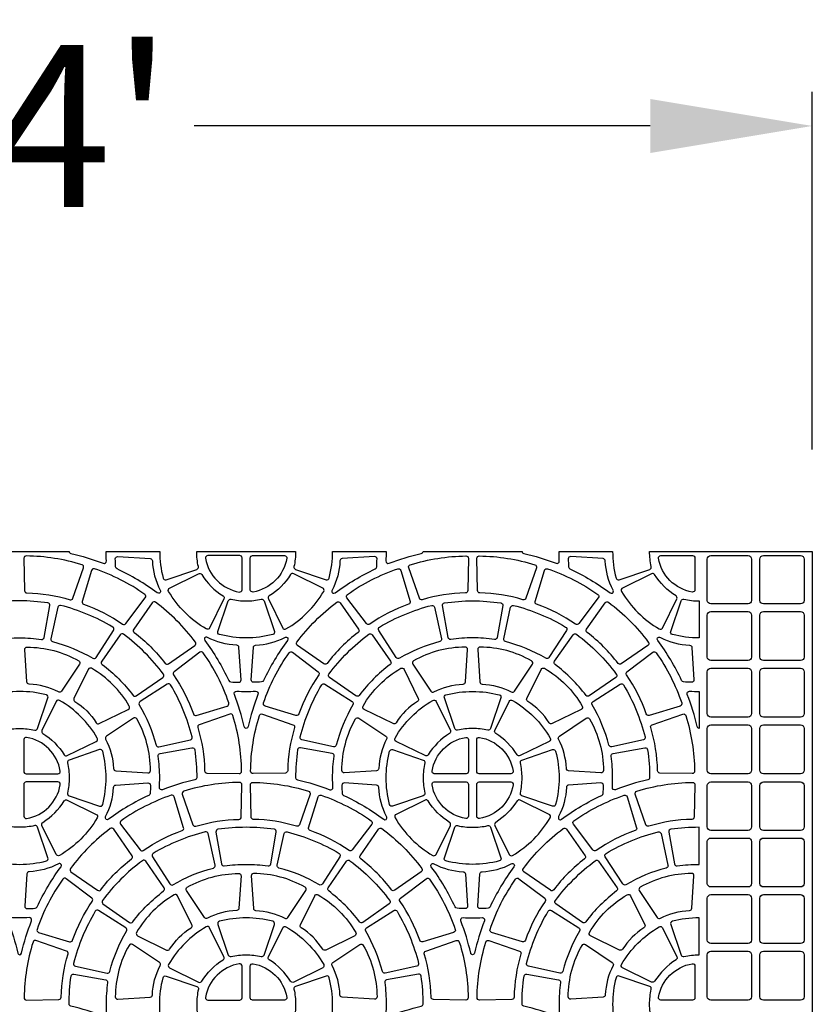
# Model space of a CAD drawing. Extents: x 2 to 219, y 1 to 220.
# Drawn here: x 136 to 148, y 206 to 220 of the extents above; entities that cross this region are included whole.
import ezdxf

# ---------------------------------------------------------------- set-up
doc = ezdxf.new("R2010")
doc.units = 0
doc.header["$LTSCALE"] = 10
doc.header["$MEASUREMENT"] = 0
doc.header["$PDMODE"] = 35
doc.layers.get('Defpoints').update_dxf_attribs({"linetype": 'CONTINUOUS'})
for name, color, linetype in [('CADdetails-11-VERYFINE', 11, 'CONTINUOUS'), ('CADdetails-7-VERYFINE', 7, 'CONTINUOUS'), ('CADdetails-9-EXTRAFINE', 9, 'CONTINUOUS')]:
    doc.layers.add(name, color=color, linetype=linetype)
doc.styles.add('CADdetails-DIMENSIONS', font='ARIALN.TTF', dxfattribs={"height": 2.38})
doc.dimstyles.new('CADdetails-LEADER', dxfattribs={"dimtxt": 2.38, "dimasz": 2.38, "dimexe": 0.5, "dimexo": 1.5, "dimgap": 1, "dimtad": 0, "dimzin": 0, "dimdsep": 46, "dimtxsty": 'CADdetails-DIMENSIONS', "dimcen": 1, "dimclrd": 256, "dimclre": 256, "dimclrt": 256, "dimadec": 0, "dimazin": 0, "dimtfac": 1, "dimtdec": 4, "dimtofl": 0, "dimtmove": 0, "dimatfit": 3, "dimfxl": 1, "dimtolj": 1, "dimtzin": 0, "dimarcsym": 0})

# ---------------------------------------------------------------- blocks, each defined once
blk = doc.blocks.new('*D3')
at = {"layer": 'CADdetails-7-VERYFINE', "lineweight": -2, "transparency": 16777216}
for p, q in [((124.32, 214.177), (124.32, 219.428)), ((147.605, 214.177), (147.605, 219.428)), ((126.7, 218.928), (133.398, 218.928)), ((145.225, 218.928), (138.527, 218.928))]:
    blk.add_line(p, q, dxfattribs=at)
at = {"layer": 'CADdetails-7-VERYFINE', "transparency": 16777216}
for points in [[(126.7, 219.324), (126.7, 218.531), (124.32, 218.928)], [(145.225, 219.324), (145.225, 218.531), (147.605, 218.928)]]:
    blk.add_solid(points, dxfattribs=at)
at = {"layer": 'Defpoints', "color": 0, "transparency": 16777216}
for p in [(147.605, 218.928), (124.32, 212.677), (147.605, 212.677)]:
    blk.add_point(p, dxfattribs=at)
at = {"layer": 'CADdetails-7-VERYFINE', "transparency": 16777216, "insert": (135.963, 218.928), "char_height": 2.38, "attachment_point": 5, "style": 'CADdetails-DIMENSIONS'}
blk.add_mtext("\\A1;14'", dxfattribs=at)

msp = doc.modelspace()

# ---------------------------------------------------------------- linework, layer by layer
at = {"layer": 'CADdetails-11-VERYFINE'}
msp.add_lwpolyline([(135.237, 212.677), (135.963, 212.677), (136.688, 212.677, 0.290172), (136.715, 212.649, -0.036683), (137.189, 212.503, 0.546552), (137.237, 212.538, -0.014726), (137.232, 212.677), (138.019, 212.677, 0.064442), (138.07, 212.285, 0.43484), (138.114, 212.261), (138.565, 212.414, 0.383269), (138.587, 212.454, -0.055187), (138.563, 212.677), (139.289, 212.677), (140.015, 212.677, -0.055187), (139.991, 212.454, 0.383269), (140.013, 212.414), (140.464, 212.261, 0.43484), (140.508, 212.285, 0.064442), (140.559, 212.677), (141.345, 212.677, -0.014726), (141.341, 212.538, 0.546552), (141.388, 212.503, -0.036683), (141.862, 212.649, 0.290172), (141.889, 212.677), (142.615, 212.677), (143.341, 212.677, 0.290172), (143.368, 212.649, -0.036683), (143.842, 212.503, 0.546552), (143.889, 212.538, -0.014726), (143.885, 212.677), (144.672, 212.677, 0.064442), (144.723, 212.285, 0.43484), (144.767, 212.261), (145.217, 212.414, 0.383269), (145.24, 212.454, -0.055187), (145.215, 212.677), (147.605, 212.677), (147.605, 209.35), (147.605, 206.024), (147.605, 202.697)], format="xyb", dxfattribs=at)
at = {"layer": 'CADdetails-9-EXTRAFINE'}
for points in [[(136.878, 212.482, 0.071793), (136.06, 212.611, 0.424024), (136.025, 212.576), (136.034, 212.101, 0.402426), (136.068, 212.067, -0.068257), (136.702, 211.967, 0.402426), (136.745, 211.989), (136.9, 212.437, 0.424024), (136.878, 212.482)], [(138.026, 212.108, -0.346333), (138.018, 212.066, -0.281506), (137.982, 212.069, 0.050821), (137.392, 212.421, -0.269762), (137.372, 212.449, -0.019172), (137.367, 212.567, -0.43484), (137.404, 212.602), (137.879, 212.571, -0.383269), (137.911, 212.538, 0.110711), (138.026, 212.108)], [(138.693, 212.576, 0.318915), (139.188, 212.081, 0.464309), (139.228, 212.115), (139.228, 212.581, 0.414214), (139.194, 212.616), (138.727, 212.616, 0.464309), (138.693, 212.576)], [(139.885, 212.576, -0.318915), (139.39, 212.081, -0.464309), (139.35, 212.115), (139.35, 212.581, -0.414214), (139.384, 212.616), (139.851, 212.616, -0.464309), (139.885, 212.576)], [(140.552, 212.108, 0.346333), (140.56, 212.066, 0.281506), (140.596, 212.069, -0.050821), (141.186, 212.421, 0.269762), (141.206, 212.449, 0.019172), (141.211, 212.567, 0.43484), (141.174, 212.602), (140.699, 212.571, 0.383269), (140.667, 212.538, -0.110711), (140.552, 212.108)], [(141.7, 212.482, -0.071793), (142.518, 212.611, -0.424024), (142.553, 212.576), (142.544, 212.101, -0.402426), (142.51, 212.067, 0.068257), (141.876, 211.967, -0.402426), (141.833, 211.989), (141.678, 212.437, -0.424024), (141.7, 212.482)], [(143.53, 212.482, -0.424024), (143.553, 212.437), (143.397, 211.989, -0.402426), (143.355, 211.967, 0.068257), (142.721, 212.067, -0.402426), (142.687, 212.101), (142.678, 212.576, -0.424024), (142.713, 212.611, -0.071793), (143.53, 212.482)], [(144.679, 212.108, -0.110711), (144.564, 212.538, 0.383269), (144.531, 212.571), (144.057, 212.602, 0.43484), (144.02, 212.567, 0.019172), (144.025, 212.449, 0.269762), (144.045, 212.421, -0.050821), (144.635, 212.069, 0.281506), (144.671, 212.066, 0.346333), (144.679, 212.108)], [(145.346, 212.576, -0.464309), (145.38, 212.616), (145.846, 212.616, -0.414214), (145.881, 212.581), (145.881, 212.115, -0.464309), (145.841, 212.081, -0.318915), (145.346, 212.576)], [(137.801, 212.046, 0.071793), (137.063, 212.422, 0.424024), (137.019, 212.399), (136.881, 211.944, 0.402426), (136.902, 211.902, -0.068257), (137.474, 211.61, 0.402426), (137.522, 211.618), (137.808, 211.996, 0.424024), (137.801, 212.046)], [(138.95, 212.023, -0.383269), (138.963, 211.979), (138.752, 211.552, -0.43484), (138.704, 211.538, -0.129421), (138.15, 212.091, -0.43484), (138.165, 212.14), (138.591, 212.35, -0.383269), (138.636, 212.338, 0.110711), (138.95, 212.023)], [(139.628, 212.023, 0.383269), (139.615, 211.979), (139.826, 211.552, 0.43484), (139.874, 211.538, 0.129421), (140.428, 212.091, 0.43484), (140.413, 212.14), (139.987, 212.35, 0.383269), (139.942, 212.338, -0.110711), (139.628, 212.023)], [(140.777, 212.046, -0.071793), (141.515, 212.422, -0.424024), (141.559, 212.399), (141.697, 211.944, -0.402426), (141.675, 211.902, 0.068257), (141.104, 211.61, -0.402426), (141.056, 211.618), (140.77, 211.996, -0.424024), (140.777, 212.046)], [(144.453, 212.046, -0.424024), (144.461, 211.996), (144.174, 211.618, -0.402426), (144.127, 211.61, 0.068257), (143.555, 211.902, -0.402426), (143.533, 211.944), (143.671, 212.399, -0.424024), (143.716, 212.422, -0.071793), (144.453, 212.046)], [(145.603, 212.023, -0.110711), (145.288, 212.338, 0.383269), (145.244, 212.35), (144.817, 212.14, 0.43484), (144.803, 212.091, 0.129421), (145.357, 211.538, 0.43484), (145.405, 211.552), (145.615, 211.979, 0.383269), (145.603, 212.023)], [(138.543, 211.346, 0.071793), (137.958, 211.931, 0.424024), (137.909, 211.923), (137.637, 211.534, 0.402426), (137.645, 211.486, -0.068257), (138.098, 211.033, 0.402426), (138.146, 211.025), (138.536, 211.297, 0.424024), (138.543, 211.346)], [(139.289, 211.95, 0.055187), (139.511, 211.975, -0.383269), (139.552, 211.952), (139.705, 211.502, -0.43484), (139.681, 211.457, -0.064442), (139.289, 211.407, -0.064442), (138.897, 211.457, -0.43484), (138.873, 211.502), (139.026, 211.952, -0.383269), (139.067, 211.975, 0.055187), (139.289, 211.95)], [(140.034, 211.346, -0.071793), (140.62, 211.931, -0.424024), (140.669, 211.923), (140.941, 211.534, -0.402426), (140.933, 211.486, 0.068257), (140.479, 211.033, -0.402426), (140.432, 211.025), (140.042, 211.297, -0.424024), (140.034, 211.346)], [(145.196, 211.346, -0.424024), (145.188, 211.297), (144.799, 211.025, -0.402426), (144.751, 211.033, 0.068257), (144.298, 211.486, -0.402426), (144.29, 211.534), (144.562, 211.923, -0.424024), (144.611, 211.931, -0.071793), (145.196, 211.346)], [(145.942, 211.407, -0.064442), (145.55, 211.457, -0.43484), (145.526, 211.502), (145.679, 211.952, -0.383269), (145.719, 211.975, 0.055187), (145.942, 211.95), (145.942, 211.407)], [(136.564, 211.884, 0.424024), (136.521, 211.858), (136.42, 211.394, 0.402426), (136.445, 211.353, -0.068257), (137.038, 211.107, 0.402426), (137.084, 211.118), (137.34, 211.518, 0.424024), (137.329, 211.567, 0.071793), (136.564, 211.884)], [(142.014, 211.884, -0.424024), (142.056, 211.858), (142.158, 211.394, -0.402426), (142.133, 211.353, 0.068257), (141.54, 211.107, -0.402426), (141.494, 211.118), (141.238, 211.518, -0.424024), (141.249, 211.567, -0.071793), (142.014, 211.884)], [(143.217, 211.884, -0.071793), (143.982, 211.567, -0.424024), (143.993, 211.518), (143.737, 211.118, -0.402426), (143.69, 211.107, 0.068257), (143.098, 211.353, -0.402426), (143.072, 211.394), (143.174, 211.858, -0.424024), (143.217, 211.884)], [(138.073, 210.875, 0.071793), (137.488, 211.461, 0.424024), (137.438, 211.453), (137.167, 211.063, 0.402426), (137.174, 211.016, -0.068257), (137.628, 210.562, 0.402426), (137.675, 210.555), (138.065, 210.826, 0.424024), (138.073, 210.875)], [(138.72, 211.414, 0.346333), (138.678, 211.406, 0.281506), (138.682, 211.37, -0.050821), (139.033, 210.78, 0.269762), (139.062, 210.76, 0.019172), (139.179, 210.755, 0.43484), (139.214, 210.792), (139.183, 211.266, 0.383269), (139.15, 211.299, -0.110711), (138.72, 211.414)], [(139.857, 211.414, -0.346333), (139.9, 211.406, -0.281506), (139.896, 211.37, 0.050821), (139.545, 210.78, -0.269762), (139.516, 210.76, -0.019172), (139.398, 210.755, -0.43484), (139.364, 210.792), (139.395, 211.266, -0.383269), (139.428, 211.299, 0.110711), (139.857, 211.414)], [(140.505, 210.875, -0.071793), (141.09, 211.461, -0.424024), (141.139, 211.453), (141.411, 211.063, -0.402426), (141.404, 211.016, 0.068257), (140.95, 210.562, -0.402426), (140.902, 210.555), (140.513, 210.826, -0.424024), (140.505, 210.875)], [(144.726, 210.875, -0.424024), (144.718, 210.826), (144.328, 210.555, -0.402426), (144.281, 210.562, 0.068257), (143.827, 211.016, -0.402426), (143.82, 211.063), (144.091, 211.453, -0.424024), (144.14, 211.461, -0.071793), (144.726, 210.875)], [(145.373, 211.414, 0.110711), (145.803, 211.299, -0.383269), (145.836, 211.266), (145.867, 210.792, -0.43484), (145.832, 210.755, -0.019172), (145.714, 210.76, -0.269762), (145.686, 210.78, 0.050821), (145.334, 211.37, -0.281506), (145.331, 211.406, -0.346333), (145.373, 211.414)], [(136.102, 210.728, -0.383269), (136.068, 210.761), (136.037, 211.235, -0.43484), (136.072, 211.272, -0.129421), (136.829, 211.069, -0.43484), (136.84, 211.02), (136.576, 210.625, -0.383269), (136.531, 210.613, 0.110711), (136.102, 210.728)], [(138.658, 211.188, 0.424024), (138.609, 211.196), (138.23, 210.909, 0.402426), (138.222, 210.862, -0.068257), (138.514, 210.29, 0.402426), (138.557, 210.268), (139.011, 210.406, 0.424024), (139.034, 210.451, 0.071793), (138.658, 211.188)], [(139.92, 211.188, -0.424024), (139.969, 211.196), (140.348, 210.909, -0.402426), (140.355, 210.862, 0.068257), (140.064, 210.29, -0.402426), (140.021, 210.268), (139.567, 210.406, -0.424024), (139.544, 210.451, -0.071793), (139.92, 211.188)], [(142.476, 210.728, 0.383269), (142.509, 210.761), (142.541, 211.235, 0.43484), (142.506, 211.272, 0.129421), (141.749, 211.069, 0.43484), (141.738, 211.02), (142.002, 210.625, 0.383269), (142.047, 210.613, -0.110711), (142.476, 210.728)], [(142.754, 210.728, -0.110711), (143.184, 210.613, 0.383269), (143.229, 210.625), (143.493, 211.02, 0.43484), (143.481, 211.069, 0.129421), (142.725, 211.272, 0.43484), (142.69, 211.235), (142.721, 210.761, 0.383269), (142.754, 210.728)], [(145.311, 211.188, -0.071793), (145.687, 210.451, -0.424024), (145.664, 210.406), (145.209, 210.268, -0.402426), (145.167, 210.29, 0.068257), (144.875, 210.862, -0.402426), (144.883, 210.909), (145.262, 211.196, -0.424024), (145.311, 211.188)], [(137.086, 210.16, 0.383269), (137.131, 210.147), (137.557, 210.357, 0.43484), (137.572, 210.406, 0.129421), (137.018, 210.96, 0.43484), (136.97, 210.945), (136.759, 210.519, 0.383269), (136.772, 210.474, -0.110711), (137.086, 210.16)], [(141.492, 210.16, -0.383269), (141.447, 210.147), (141.021, 210.357, -0.43484), (141.006, 210.406, -0.129421), (141.56, 210.96, -0.43484), (141.608, 210.945), (141.818, 210.519, -0.383269), (141.806, 210.474, 0.110711), (141.492, 210.16)], [(143.739, 210.16, 0.110711), (143.425, 210.474, -0.383269), (143.412, 210.519), (143.622, 210.945, -0.43484), (143.671, 210.96, -0.129421), (144.225, 210.406, -0.43484), (144.21, 210.357), (143.784, 210.147, -0.383269), (143.739, 210.16)], [(138.496, 209.952, 0.071793), (138.179, 210.717, 0.424024), (138.131, 210.728), (137.731, 210.472, 0.402426), (137.719, 210.425, -0.068257), (137.965, 209.832, 0.402426), (138.006, 209.807), (138.47, 209.909, 0.424024), (138.496, 209.952)], [(139.289, 210.076, -0.290172), (139.261, 210.103, 0.036683), (139.116, 210.577, -0.546552), (139.15, 210.624, 0.014726), (139.289, 210.62, 0.014726), (139.428, 210.624, -0.546552), (139.462, 210.577, 0.036683), (139.317, 210.103, -0.290172), (139.289, 210.076)], [(140.082, 209.952, -0.071793), (140.399, 210.717, -0.424024), (140.447, 210.728), (140.847, 210.472, -0.402426), (140.858, 210.425, 0.068257), (140.613, 209.832, -0.402426), (140.572, 209.807), (140.108, 209.909, -0.424024), (140.082, 209.952)], [(145.149, 209.952, -0.424024), (145.123, 209.909), (144.659, 209.807, -0.402426), (144.618, 209.832, 0.068257), (144.372, 210.425, -0.402426), (144.384, 210.472), (144.784, 210.728, -0.424024), (144.832, 210.717, -0.071793), (145.149, 209.952)], [(136.616, 209.689, 0.383269), (136.661, 209.677), (137.087, 209.887, 0.43484), (137.102, 209.936, 0.129421), (136.548, 210.489, 0.43484), (136.499, 210.475), (136.289, 210.048, 0.383269), (136.302, 210.004, -0.110711), (136.616, 209.689)], [(141.962, 209.689, -0.383269), (141.917, 209.677), (141.491, 209.887, -0.43484), (141.476, 209.936, -0.129421), (142.03, 210.489, -0.43484), (142.079, 210.475), (142.289, 210.048, -0.383269), (142.276, 210.004, 0.110711), (141.962, 209.689)], [(143.269, 209.689, 0.110711), (142.954, 210.004, -0.383269), (142.942, 210.048), (143.152, 210.475, -0.43484), (143.201, 210.489, -0.129421), (143.754, 209.936, -0.43484), (143.74, 209.887), (143.313, 209.677, -0.383269), (143.269, 209.689)], [(137.34, 209.489, 0.383269), (137.373, 209.456), (137.847, 209.425, 0.43484), (137.884, 209.46, 0.129421), (137.682, 210.216, 0.43484), (137.632, 210.228), (137.237, 209.964, 0.383269), (137.225, 209.919, -0.110711), (137.34, 209.489)], [(139.094, 210.265, 0.424024), (139.05, 210.288), (138.601, 210.132, 0.402426), (138.579, 210.089, -0.068257), (138.679, 209.456, 0.402426), (138.713, 209.422), (139.188, 209.413, 0.424024), (139.223, 209.448, 0.071793), (139.094, 210.265)], [(139.484, 210.265, -0.424024), (139.528, 210.288), (139.977, 210.132, -0.402426), (139.999, 210.089, 0.068257), (139.899, 209.456, -0.402426), (139.865, 209.422), (139.39, 209.413, -0.424024), (139.354, 209.448, -0.071793), (139.484, 210.265)], [(141.237, 209.489, -0.383269), (141.205, 209.456), (140.731, 209.425, -0.43484), (140.694, 209.46, -0.129421), (140.896, 210.216, -0.43484), (140.946, 210.228), (141.341, 209.964, -0.383269), (141.352, 209.919, 0.110711), (141.237, 209.489)], [(143.993, 209.489, 0.110711), (143.878, 209.919, -0.383269), (143.89, 209.964), (144.285, 210.228, -0.43484), (144.334, 210.216, -0.129421), (144.537, 209.46, -0.43484), (144.5, 209.425), (144.026, 209.456, -0.383269), (143.993, 209.489)], [(145.747, 210.265, -0.071793), (145.876, 209.448, -0.424024), (145.841, 209.413), (145.366, 209.422, -0.402426), (145.332, 209.456, 0.068257), (145.232, 210.089, -0.402426), (145.254, 210.132), (145.702, 210.288, -0.424024), (145.747, 210.265)], [(136.559, 209.451, 0.318915), (136.064, 209.946, 0.464309), (136.023, 209.912), (136.023, 209.446, 0.414214), (136.058, 209.411), (136.525, 209.411, 0.464309), (136.559, 209.451)], [(142.019, 209.451, -0.318915), (142.514, 209.946, -0.464309), (142.555, 209.912), (142.555, 209.446, -0.414214), (142.52, 209.411), (142.053, 209.411, -0.464309), (142.019, 209.451)], [(143.211, 209.451, -0.464309), (143.177, 209.411), (142.711, 209.411, -0.414214), (142.676, 209.446), (142.676, 209.912, -0.464309), (142.716, 209.946, -0.318915), (143.211, 209.451)], [(137.232, 209.35, 0.064442), (137.182, 209.742, 0.43484), (137.137, 209.766), (136.687, 209.613, 0.383269), (136.664, 209.573, -0.055187), (136.689, 209.35, -0.055187), (136.664, 209.128, 0.383269), (136.687, 209.088), (137.137, 208.935, 0.43484), (137.182, 208.959, 0.064442), (137.232, 209.35)], [(138.019, 209.35, 0.034089), (137.997, 209.671, -0.402426), (138.025, 209.71), (138.493, 209.793, -0.424024), (138.533, 209.764, -0.03585), (138.563, 209.35, -0.290172), (138.536, 209.322, 0.036683), (138.062, 209.177, -0.546552), (138.015, 209.211, 0.014726), (138.019, 209.35)], [(140.559, 209.35, -0.034089), (140.581, 209.671, 0.402426), (140.553, 209.71), (140.085, 209.793, 0.424024), (140.045, 209.764, 0.03585), (140.015, 209.35, 0.290172), (140.042, 209.322, -0.036683), (140.516, 209.177, 0.546552), (140.563, 209.211, -0.014726), (140.559, 209.35)], [(141.345, 209.35, -0.064442), (141.396, 209.742, -0.43484), (141.441, 209.766), (141.891, 209.613, -0.383269), (141.914, 209.573, 0.055187), (141.889, 209.35, 0.055187), (141.914, 209.128, -0.383269), (141.891, 209.088), (141.441, 208.935, -0.43484), (141.396, 208.959, -0.064442), (141.345, 209.35)], [(143.885, 209.35, -0.064442), (143.835, 208.959, -0.43484), (143.79, 208.935), (143.34, 209.088, -0.383269), (143.317, 209.128, 0.055187), (143.342, 209.35, 0.055187), (143.317, 209.573, -0.383269), (143.34, 209.613), (143.79, 209.766, -0.43484), (143.835, 209.742, -0.064442), (143.885, 209.35)], [(145.216, 209.35, -0.290172), (145.189, 209.322, 0.036683), (144.715, 209.177, -0.546552), (144.668, 209.211, 0.014726), (144.672, 209.35, 0.034089), (144.65, 209.671, -0.402426), (144.678, 209.71), (145.146, 209.793, -0.424024), (145.186, 209.764, -0.03585), (145.216, 209.35)], [(136.559, 209.249, 0.464309), (136.525, 209.29), (136.058, 209.29, 0.414214), (136.023, 209.255), (136.023, 208.788, 0.464309), (136.064, 208.754, 0.318915), (136.559, 209.249)], [(137.225, 208.782, 0.110711), (137.34, 209.211, -0.383269), (137.373, 209.244), (137.847, 209.276, -0.43484), (137.884, 209.241, -0.019172), (137.879, 209.123, -0.269762), (137.859, 209.094, 0.050821), (137.269, 208.743, -0.281506), (137.233, 208.74, -0.346333), (137.225, 208.782)], [(138.374, 209.155, 0.424024), (138.351, 209.111), (138.507, 208.662, 0.402426), (138.55, 208.64, -0.068257), (139.183, 208.741, 0.402426), (139.217, 208.775), (139.227, 209.249, 0.424024), (139.192, 209.285, 0.071793), (138.374, 209.155)], [(140.204, 209.155, -0.424024), (140.227, 209.111), (140.071, 208.662, -0.402426), (140.028, 208.64, 0.068257), (139.394, 208.741, -0.402426), (139.361, 208.775), (139.351, 209.249, -0.424024), (139.386, 209.285, -0.071793), (140.204, 209.155)], [(141.352, 208.782, -0.110711), (141.237, 209.211, 0.383269), (141.205, 209.244), (140.731, 209.276, 0.43484), (140.694, 209.241, 0.019172), (140.699, 209.123, 0.269762), (140.719, 209.094, -0.050821), (141.309, 208.743, 0.281506), (141.345, 208.74, 0.346333), (141.352, 208.782)], [(142.019, 209.249, -0.464309), (142.053, 209.29), (142.52, 209.29, -0.414214), (142.555, 209.255), (142.555, 208.788, -0.464309), (142.514, 208.754, -0.318915), (142.019, 209.249)], [(143.211, 209.249, -0.318915), (142.716, 208.754, -0.464309), (142.676, 208.788), (142.676, 209.255, -0.414214), (142.711, 209.29), (143.177, 209.29, -0.464309), (143.211, 209.249)], [(143.878, 208.782, 0.346333), (143.886, 208.74, 0.281506), (143.922, 208.743, -0.050821), (144.512, 209.094, 0.269762), (144.532, 209.123, 0.019172), (144.537, 209.241, 0.43484), (144.5, 209.276), (144.026, 209.244, 0.383269), (143.993, 209.211, -0.110711), (143.878, 208.782)], [(145.027, 209.155, -0.071793), (145.844, 209.285, -0.424024), (145.88, 209.249), (145.87, 208.775, -0.402426), (145.836, 208.741, 0.068257), (145.203, 208.64, -0.402426), (145.16, 208.662), (145.004, 209.111, -0.424024), (145.027, 209.155)], [(136.302, 208.697, 0.110711), (136.616, 209.011, -0.383269), (136.661, 209.024), (137.087, 208.814, -0.43484), (137.102, 208.765, -0.129421), (136.548, 208.211, -0.43484), (136.499, 208.226), (136.289, 208.652, -0.383269), (136.302, 208.697)], [(137.451, 208.719, 0.424024), (137.443, 208.67), (137.73, 208.291, 0.402426), (137.777, 208.284, -0.068257), (138.349, 208.575, 0.402426), (138.371, 208.618), (138.233, 209.072, 0.424024), (138.189, 209.095, 0.071793), (137.451, 208.719)], [(141.127, 208.719, -0.424024), (141.135, 208.67), (140.848, 208.291, -0.402426), (140.801, 208.284, 0.068257), (140.229, 208.575, -0.402426), (140.207, 208.618), (140.345, 209.072, -0.424024), (140.389, 209.095, -0.071793), (141.127, 208.719)], [(142.276, 208.697, -0.110711), (141.962, 209.011, 0.383269), (141.917, 209.024), (141.491, 208.814, 0.43484), (141.476, 208.765, 0.129421), (142.03, 208.211, 0.43484), (142.079, 208.226), (142.289, 208.652, 0.383269), (142.276, 208.697)], [(142.954, 208.697, 0.383269), (142.942, 208.652), (143.152, 208.226, 0.43484), (143.201, 208.211, 0.129421), (143.754, 208.765, 0.43484), (143.74, 208.814), (143.313, 209.024, 0.383269), (143.269, 209.011, -0.110711), (142.954, 208.697)], [(144.104, 208.719, -0.071793), (144.841, 209.095, -0.424024), (144.886, 209.072), (145.024, 208.618, -0.402426), (145.002, 208.575, 0.068257), (144.43, 208.284, -0.402426), (144.383, 208.291), (144.096, 208.67, -0.424024), (144.104, 208.719)], [(135.963, 208.08, 0.064442), (136.354, 208.131, 0.43484), (136.378, 208.176), (136.225, 208.626, 0.383269), (136.185, 208.649, -0.055187), (135.963, 208.624, -0.055187), (135.74, 208.649, 0.383269), (135.7, 208.626), (135.547, 208.176, 0.43484), (135.571, 208.131, 0.064442), (135.963, 208.08)], [(136.708, 208.019, 0.424024), (136.716, 207.97), (137.106, 207.699, 0.402426), (137.153, 207.706, -0.068257), (137.607, 208.16, 0.402426), (137.614, 208.207), (137.343, 208.597, 0.424024), (137.293, 208.605, 0.071793), (136.708, 208.019)], [(139.289, 208.08, -0.034089), (139.61, 208.058, 0.402426), (139.649, 208.087), (139.732, 208.554, 0.424024), (139.703, 208.595, 0.03585), (139.289, 208.624, 0.03585), (138.875, 208.595, 0.424024), (138.846, 208.554), (138.929, 208.087, 0.402426), (138.968, 208.058, -0.034089), (139.289, 208.08)], [(141.87, 208.019, -0.424024), (141.862, 207.97), (141.472, 207.699, -0.402426), (141.425, 207.706, 0.068257), (140.971, 208.16, -0.402426), (140.964, 208.207), (141.235, 208.597, -0.424024), (141.284, 208.605, -0.071793), (141.87, 208.019)], [(142.615, 208.08, -0.064442), (142.224, 208.131, -0.43484), (142.2, 208.176), (142.353, 208.626, -0.383269), (142.393, 208.649, 0.055187), (142.615, 208.624, 0.055187), (142.838, 208.649, -0.383269), (142.878, 208.626), (143.031, 208.176, -0.43484), (143.007, 208.131, -0.064442), (142.615, 208.08)], [(143.361, 208.019, -0.071793), (143.946, 208.605, -0.424024), (143.995, 208.597), (144.267, 208.207, -0.402426), (144.26, 208.16, 0.068257), (143.806, 207.706, -0.402426), (143.758, 207.699), (143.369, 207.97, -0.424024), (143.361, 208.019)], [(145.942, 208.08), (145.942, 208.624, 0.03585), (145.528, 208.595, 0.424024), (145.499, 208.554), (145.582, 208.087, 0.402426), (145.621, 208.058, -0.034089), (145.942, 208.08)], [(138.688, 208.557, 0.071793), (137.923, 208.241, 0.424024), (137.911, 208.192), (138.167, 207.792, 0.402426), (138.214, 207.781, -0.068257), (138.807, 208.026, 0.402426), (138.832, 208.067), (138.73, 208.531, 0.424024), (138.688, 208.557)], [(139.89, 208.557, -0.071793), (140.655, 208.241, -0.424024), (140.667, 208.192), (140.411, 207.792, -0.402426), (140.364, 207.781, 0.068257), (139.771, 208.026, -0.402426), (139.746, 208.067), (139.848, 208.531, -0.424024), (139.89, 208.557)], [(145.34, 208.557, -0.424024), (145.383, 208.531), (145.485, 208.067, -0.402426), (145.46, 208.026, 0.068257), (144.867, 207.781, -0.402426), (144.82, 207.792), (144.564, 208.192, -0.424024), (144.576, 208.241, -0.071793), (145.34, 208.557)], [(136.531, 208.087, -0.110711), (136.102, 207.972, 0.383269), (136.068, 207.94), (136.037, 207.466, 0.43484), (136.072, 207.429, 0.019172), (136.19, 207.434, 0.269762), (136.218, 207.454, -0.050821), (136.57, 208.044, 0.281506), (136.573, 208.08, 0.346333), (136.531, 208.087)], [(137.178, 207.549, 0.424024), (137.186, 207.5), (137.576, 207.228, 0.402426), (137.623, 207.236, -0.068257), (138.077, 207.689, 0.402426), (138.085, 207.737), (137.813, 208.126, 0.424024), (137.764, 208.134, 0.071793), (137.178, 207.549)], [(141.399, 207.549, -0.424024), (141.392, 207.5), (141.002, 207.228, -0.402426), (140.954, 207.236, 0.068257), (140.501, 207.689, -0.402426), (140.493, 207.737), (140.765, 208.126, -0.424024), (140.814, 208.134, -0.071793), (141.399, 207.549)], [(142.047, 208.087, 0.110711), (142.476, 207.972, -0.383269), (142.509, 207.94), (142.541, 207.466, -0.43484), (142.506, 207.429, -0.019172), (142.388, 207.434, -0.269762), (142.359, 207.454, 0.050821), (142.008, 208.044, -0.281506), (142.005, 208.08, -0.346333), (142.047, 208.087)], [(143.184, 208.087, -0.346333), (143.226, 208.08, -0.281506), (143.223, 208.044, 0.050821), (142.871, 207.454, -0.269762), (142.843, 207.434, -0.019172), (142.725, 207.429, -0.43484), (142.69, 207.466), (142.721, 207.94, -0.383269), (142.754, 207.972, 0.110711), (143.184, 208.087)], [(143.831, 207.549, -0.071793), (144.417, 208.134, -0.424024), (144.466, 208.126), (144.737, 207.737, -0.402426), (144.73, 207.689, 0.068257), (144.276, 207.236, -0.402426), (144.229, 207.228), (143.839, 207.5, -0.424024), (143.831, 207.549)], [(136.594, 207.862, 0.071793), (136.218, 207.124, 0.424024), (136.24, 207.08), (136.695, 206.942, 0.402426), (136.738, 206.964, -0.068257), (137.029, 207.535, 0.402426), (137.021, 207.583), (136.643, 207.869, 0.424024), (136.594, 207.862)], [(139.15, 207.402, 0.110711), (138.72, 207.287, -0.383269), (138.676, 207.298), (138.411, 207.694, -0.43484), (138.423, 207.743, -0.129421), (139.179, 207.946, -0.43484), (139.214, 207.909), (139.183, 207.434, -0.383269), (139.15, 207.402)], [(139.428, 207.402, -0.110711), (139.857, 207.287, 0.383269), (139.902, 207.298), (140.167, 207.694, 0.43484), (140.155, 207.743, 0.129421), (139.398, 207.946, 0.43484), (139.364, 207.909), (139.395, 207.434, 0.383269), (139.428, 207.402)], [(141.984, 207.862, -0.071793), (142.36, 207.124, -0.424024), (142.337, 207.08), (141.883, 206.942, -0.402426), (141.84, 206.964, 0.068257), (141.549, 207.535, -0.402426), (141.556, 207.583), (141.935, 207.869, -0.424024), (141.984, 207.862)], [(143.246, 207.862, -0.424024), (143.296, 207.869), (143.674, 207.583, -0.402426), (143.682, 207.535, 0.068257), (143.391, 206.964, -0.402426), (143.348, 206.942), (142.893, 207.08, -0.424024), (142.871, 207.124, -0.071793), (143.246, 207.862)], [(145.803, 207.402, 0.383269), (145.836, 207.434), (145.867, 207.909, 0.43484), (145.832, 207.946, 0.129421), (145.076, 207.743, 0.43484), (145.064, 207.694), (145.328, 207.298, 0.383269), (145.373, 207.287, -0.110711), (145.803, 207.402)], [(138.165, 206.833, -0.110711), (138.48, 207.148, 0.383269), (138.492, 207.192), (138.282, 207.619, 0.43484), (138.233, 207.633, 0.129421), (137.679, 207.08, 0.43484), (137.694, 207.031), (138.121, 206.821, 0.383269), (138.165, 206.833)], [(140.413, 206.833, 0.110711), (140.098, 207.148, -0.383269), (140.086, 207.192), (140.296, 207.619, -0.43484), (140.345, 207.633, -0.129421), (140.898, 207.08, -0.43484), (140.884, 207.031), (140.457, 206.821, -0.383269), (140.413, 206.833)], [(144.818, 206.833, -0.383269), (144.773, 206.821), (144.347, 207.031, -0.43484), (144.332, 207.08, -0.129421), (144.886, 207.633, -0.43484), (144.935, 207.619), (145.145, 207.192, -0.383269), (145.132, 207.148, 0.110711), (144.818, 206.833)], [(135.963, 206.75, 0.290172), (135.99, 206.777, -0.036683), (136.136, 207.251, 0.546552), (136.102, 207.298, -0.014726), (135.963, 207.294, -0.014726), (135.824, 207.298, 0.546552), (135.789, 207.251, -0.036683), (135.935, 206.777, 0.290172), (135.963, 206.75)], [(136.755, 206.625, 0.424024), (136.782, 206.583), (137.246, 206.481, 0.402426), (137.286, 206.506, -0.068257), (137.532, 207.099, 0.402426), (137.521, 207.146), (137.121, 207.402, 0.424024), (137.072, 207.39, 0.071793), (136.755, 206.625)], [(139.289, 206.75, -0.055187), (139.511, 206.726, 0.383269), (139.552, 206.748), (139.705, 207.198, 0.43484), (139.681, 207.243, 0.064442), (139.289, 207.294, 0.064442), (138.897, 207.243, 0.43484), (138.873, 207.198), (139.026, 206.748, 0.383269), (139.067, 206.726, -0.055187), (139.289, 206.75)], [(141.822, 206.625, -0.424024), (141.796, 206.583), (141.332, 206.481, -0.402426), (141.291, 206.506, 0.068257), (141.046, 207.099, -0.402426), (141.057, 207.146), (141.457, 207.402, -0.424024), (141.506, 207.39, -0.071793), (141.822, 206.625)], [(142.615, 206.75, -0.290172), (142.587, 206.777, 0.036683), (142.442, 207.251, -0.546552), (142.476, 207.298, 0.014726), (142.615, 207.294, 0.014726), (142.754, 207.298, -0.546552), (142.789, 207.251, 0.036683), (142.643, 206.777, -0.290172), (142.615, 206.75)], [(143.408, 206.625, -0.071793), (143.725, 207.39, -0.424024), (143.774, 207.402), (144.174, 207.146, -0.402426), (144.185, 207.099, 0.068257), (143.939, 206.506, -0.402426), (143.898, 206.481), (143.434, 206.583, -0.424024), (143.408, 206.625)], [(145.942, 206.75), (145.942, 207.294, 0.064442), (145.55, 207.243, 0.43484), (145.526, 207.198), (145.679, 206.748, 0.383269), (145.719, 206.726, -0.055187), (145.942, 206.75)], [(138.636, 206.363, -0.110711), (138.95, 206.677, 0.383269), (138.963, 206.722), (138.752, 207.148, 0.43484), (138.704, 207.163, 0.129421), (138.15, 206.609, 0.43484), (138.165, 206.561), (138.591, 206.35, 0.383269), (138.636, 206.363)], [(139.942, 206.363, 0.110711), (139.628, 206.677, -0.383269), (139.615, 206.722), (139.826, 207.148, -0.43484), (139.874, 207.163, -0.129421), (140.428, 206.609, -0.43484), (140.413, 206.561), (139.987, 206.35, -0.383269), (139.942, 206.363)], [(145.288, 206.363, -0.383269), (145.244, 206.35), (144.817, 206.561, -0.43484), (144.803, 206.609, -0.129421), (145.357, 207.163, -0.43484), (145.405, 207.148), (145.615, 206.722, -0.383269), (145.603, 206.677, 0.110711), (145.288, 206.363)], [(136.158, 206.939, 0.071793), (136.028, 206.121, 0.424024), (136.063, 206.086), (136.538, 206.095, 0.402426), (136.572, 206.129, -0.068257), (136.673, 206.763, 0.402426), (136.651, 206.806), (136.202, 206.961, 0.424024), (136.158, 206.939)], [(137.911, 206.163, -0.110711), (138.026, 206.592, 0.383269), (138.015, 206.637), (137.619, 206.901, 0.43484), (137.57, 206.89, 0.129421), (137.367, 206.133, 0.43484), (137.404, 206.099), (137.879, 206.13, 0.383269), (137.911, 206.163)], [(140.667, 206.163, 0.110711), (140.552, 206.592, -0.383269), (140.563, 206.637), (140.959, 206.901, -0.43484), (141.008, 206.89, -0.129421), (141.211, 206.133, -0.43484), (141.174, 206.099), (140.699, 206.13, -0.383269), (140.667, 206.163)], [(142.42, 206.939, -0.071793), (142.55, 206.121, -0.424024), (142.515, 206.086), (142.04, 206.095, -0.402426), (142.006, 206.129, 0.068257), (141.905, 206.763, -0.402426), (141.927, 206.806), (142.376, 206.961, -0.424024), (142.42, 206.939)], [(142.81, 206.939, -0.424024), (142.855, 206.961), (143.303, 206.806, -0.402426), (143.325, 206.763, 0.068257), (143.225, 206.129, -0.402426), (143.191, 206.095), (142.716, 206.086, -0.424024), (142.681, 206.121, -0.071793), (142.81, 206.939)], [(144.564, 206.163, -0.383269), (144.531, 206.13), (144.057, 206.099, -0.43484), (144.02, 206.133, -0.129421), (144.223, 206.89, -0.43484), (144.272, 206.901), (144.667, 206.637, -0.383269), (144.679, 206.592, 0.110711), (144.564, 206.163)], [(138.693, 206.125, 0.464309), (138.727, 206.085), (139.194, 206.085, 0.414214), (139.228, 206.119), (139.228, 206.586, 0.464309), (139.188, 206.62, 0.318915), (138.693, 206.125)], [(139.885, 206.125, -0.464309), (139.851, 206.085), (139.384, 206.085, -0.414214), (139.35, 206.119), (139.35, 206.586, -0.464309), (139.39, 206.62, -0.318915), (139.885, 206.125)], [(145.346, 206.125, -0.318915), (145.841, 206.62, -0.464309), (145.881, 206.586), (145.881, 206.119, -0.414214), (145.846, 206.085), (145.38, 206.085, -0.464309), (145.346, 206.125)], [(137.232, 206.024, 0.014726), (137.237, 205.885, -0.546552), (137.189, 205.851, 0.036683), (136.715, 205.996, -0.290172), (136.688, 206.024, -0.03585), (136.718, 206.438, -0.424024), (136.759, 206.467), (137.226, 206.384, -0.402426), (137.254, 206.345, 0.034089), (137.232, 206.024)], [(138.563, 206.024, 0.055187), (138.587, 205.802, -0.383269), (138.565, 205.761), (138.114, 205.608, -0.43484), (138.07, 205.632, -0.064442), (138.019, 206.024, -0.064442), (138.07, 206.415, -0.43484), (138.114, 206.439), (138.565, 206.287, -0.383269), (138.587, 206.246, 0.055187), (138.563, 206.024)], [(140.015, 206.024, -0.055187), (139.991, 205.802, 0.383269), (140.013, 205.761), (140.464, 205.608, 0.43484), (140.508, 205.632, 0.064442), (140.559, 206.024, 0.064442), (140.508, 206.415, 0.43484), (140.464, 206.439), (140.013, 206.287, 0.383269), (139.991, 206.246, -0.055187), (140.015, 206.024)], [(141.345, 206.024, -0.014726), (141.341, 205.885, 0.546552), (141.388, 205.851, -0.036683), (141.862, 205.996, 0.290172), (141.889, 206.024, 0.03585), (141.86, 206.438, 0.424024), (141.819, 206.467), (141.352, 206.384, 0.402426), (141.324, 206.345, -0.034089), (141.345, 206.024)], [(143.341, 206.024, -0.03585), (143.371, 206.438, -0.424024), (143.411, 206.467), (143.879, 206.384, -0.402426), (143.907, 206.345, 0.034089), (143.885, 206.024, 0.014726), (143.889, 205.885, -0.546552), (143.842, 205.851, 0.036683), (143.368, 205.996, -0.290172), (143.341, 206.024)], [(145.215, 206.024, -0.055187), (145.24, 206.246, 0.383269), (145.217, 206.287), (144.767, 206.439, 0.43484), (144.723, 206.415, 0.064442), (144.672, 206.024, 0.064442), (144.723, 205.632, 0.43484), (144.767, 205.608), (145.217, 205.761, 0.383269), (145.24, 205.802, -0.055187), (145.215, 206.024)]]:
    msp.add_lwpolyline(points, format="xyb", dxfattribs=at)
for points in [[(146.661, 212.616, -0.414214), (146.713, 212.564), (146.713, 211.958, -0.414214), (146.661, 211.906), (146.115, 211.906, -0.414214), (146.063, 211.958), (146.063, 212.564, -0.414214), (146.115, 212.616)], [(147.432, 212.616, -0.414214), (147.484, 212.564), (147.484, 211.958, -0.414214), (147.432, 211.906), (146.886, 211.906, -0.414214), (146.834, 211.958), (146.834, 212.564, -0.414214), (146.886, 212.616)], [(135.963, 211.951, 0.03585), (135.549, 211.921, 0.424024), (135.519, 211.881), (135.603, 211.413, 0.402426), (135.642, 211.385, -0.034089), (135.963, 211.407, -0.034089), (136.283, 211.385, 0.402426), (136.322, 211.413), (136.406, 211.881, 0.424024), (136.377, 211.921, 0.03585)], [(142.615, 211.407, 0.034089), (142.295, 211.385, -0.402426), (142.256, 211.413), (142.172, 211.881, -0.424024), (142.201, 211.921, -0.03585), (142.615, 211.951, -0.03585), (143.029, 211.921, -0.424024), (143.058, 211.881), (142.975, 211.413, -0.402426), (142.936, 211.385, 0.034089)], [(146.661, 211.793, -0.414214), (146.713, 211.741), (146.713, 211.126, -0.414214), (146.661, 211.074), (146.115, 211.074, -0.414214), (146.063, 211.126), (146.063, 211.741, -0.414214), (146.115, 211.793)], [(147.432, 211.793, -0.414214), (147.484, 211.741), (147.484, 211.126, -0.414214), (147.432, 211.074), (146.886, 211.074, -0.414214), (146.834, 211.126), (146.834, 211.741, -0.414214), (146.886, 211.793)], [(146.661, 210.962, -0.414214), (146.713, 210.91), (146.713, 210.294, -0.414214), (146.661, 210.243), (146.115, 210.243, -0.414214), (146.063, 210.294), (146.063, 210.91, -0.414214), (146.115, 210.962)], [(147.432, 210.962, -0.414214), (147.484, 210.91), (147.484, 210.294, -0.414214), (147.432, 210.243), (146.886, 210.243, -0.414214), (146.834, 210.294), (146.834, 210.91, -0.414214), (146.886, 210.962)], [(135.963, 210.62, 0.064442), (135.571, 210.57, 0.43484), (135.547, 210.525), (135.7, 210.075, 0.383269), (135.74, 210.052, -0.055187), (135.963, 210.077, -0.055187), (136.185, 210.052, 0.383269), (136.225, 210.075), (136.378, 210.525, 0.43484), (136.354, 210.57, 0.064442)], [(142.615, 210.077, 0.055187), (142.393, 210.052, -0.383269), (142.353, 210.075), (142.2, 210.525, -0.43484), (142.224, 210.57, -0.064442), (142.615, 210.62, -0.064442), (143.007, 210.57, -0.43484), (143.031, 210.525), (142.878, 210.075, -0.383269), (142.838, 210.052, 0.055187)], [(145.803, 210.624, 0.014726), (145.942, 210.62), (145.942, 210.076, -0.290172), (145.914, 210.103, 0.036683), (145.768, 210.577, -0.546552)], [(146.661, 210.13, -0.414214), (146.713, 210.078), (146.713, 209.463, -0.414214), (146.661, 209.411), (146.115, 209.411, -0.414214), (146.063, 209.463), (146.063, 210.078, -0.414214), (146.115, 210.13)], [(147.432, 210.13, -0.414214), (147.484, 210.078), (147.484, 209.463, -0.414214), (147.432, 209.411), (146.886, 209.411, -0.414214), (146.834, 209.463), (146.834, 210.078, -0.414214), (146.886, 210.13)], [(146.661, 209.29, -0.414214), (146.713, 209.238), (146.713, 208.631, -0.414214), (146.661, 208.579), (146.115, 208.579, -0.414214), (146.063, 208.631), (146.063, 209.238, -0.414214), (146.115, 209.29)], [(147.432, 209.29, -0.414214), (147.484, 209.238), (147.484, 208.631, -0.414214), (147.432, 208.579), (146.886, 208.579, -0.414214), (146.834, 208.631), (146.834, 209.238, -0.414214), (146.886, 209.29)], [(146.661, 208.467, -0.414214), (146.713, 208.415), (146.713, 207.8, -0.414214), (146.661, 207.748), (146.115, 207.748, -0.414214), (146.063, 207.8), (146.063, 208.415, -0.414214), (146.115, 208.467)], [(147.432, 208.467, -0.414214), (147.484, 208.415), (147.484, 207.8, -0.414214), (147.432, 207.748), (146.886, 207.748, -0.414214), (146.834, 207.8), (146.834, 208.415, -0.414214), (146.886, 208.467)], [(146.661, 207.635, -0.414214), (146.713, 207.583), (146.713, 206.968, -0.414214), (146.661, 206.916), (146.115, 206.916, -0.414214), (146.063, 206.968), (146.063, 207.583, -0.414214), (146.115, 207.635)], [(147.432, 207.635, -0.414214), (147.484, 207.583), (147.484, 206.968, -0.414214), (147.432, 206.916), (146.886, 206.916, -0.414214), (146.834, 206.968), (146.834, 207.583, -0.414214), (146.886, 207.635)], [(146.661, 206.804, -0.414214), (146.713, 206.752), (146.713, 206.136, -0.414214), (146.661, 206.085), (146.115, 206.085, -0.414214), (146.063, 206.136), (146.063, 206.752, -0.414214), (146.115, 206.804)], [(147.432, 206.804, -0.414214), (147.484, 206.752), (147.484, 206.136, -0.414214), (147.432, 206.085), (146.886, 206.085, -0.414214), (146.834, 206.136), (146.834, 206.752, -0.414214), (146.886, 206.804)]]:
    msp.add_lwpolyline(points, format="xyb", close=True, dxfattribs=at)

# ---------------------------------------------------------------- dimensions: what is measured, and where the dimension line sits
at = {"layer": 'CADdetails-7-VERYFINE'}
dim = msp.add_linear_dim(base=(147.605, 218.928), p1=(124.32, 212.677), p2=(147.605, 212.677), text="14'", dimstyle='CADdetails-LEADER', dxfattribs=at)
dim.commit()
dim.dimension.update_dxf_attribs({"geometry": '*D3', "text_midpoint": (135.963, 218.928)})

doc.saveas('drawing.dxf')
